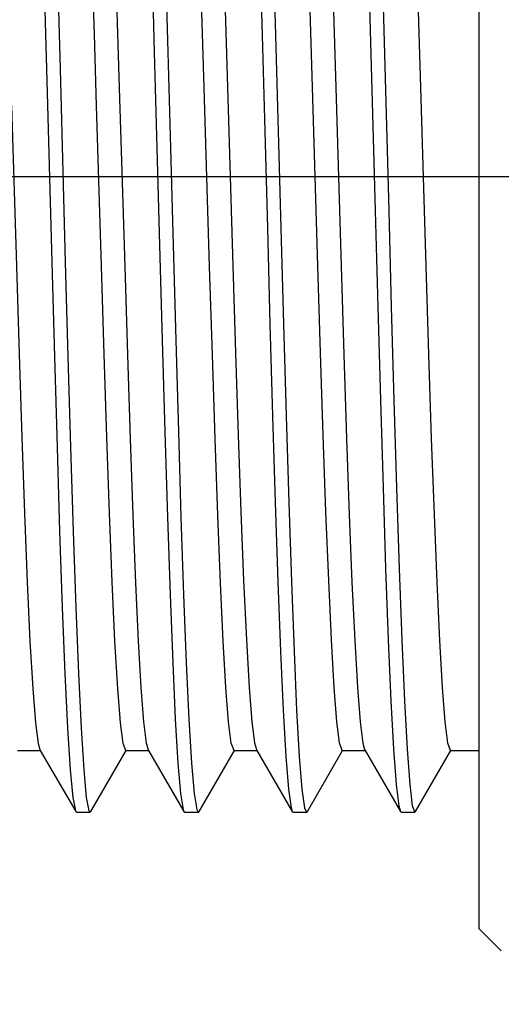
# Model space of a CAD drawing. Units: inches. Extents: x 0.7 to 21.3, y 0.5 to 16.
# Drawn here: x 9.9 to 10, y 13.2 to 13.5 of the extents above; entities that cross this region are included whole.
import ezdxf

# ---------------------------------------------------------------- set-up
doc = ezdxf.new("R2010")
doc.units = ezdxf.units.IN
doc.header["$LTSCALE"] = 1.21
doc.header["$MEASUREMENT"] = 0
doc.linetypes.add('CENTER', pattern=[0.6, 0.375, -0.075, 0.075, -0.075])
doc.layers.get('0').update_dxf_attribs({"linetype": 'CONTINUOUS'})
doc.layers.add('AXIS', color=7, linetype='CONTINUOUS')
doc.layers.add('DRIVEN_DIMS', color=7, linetype='CONTINUOUS')
doc.dimstyles.new('DIMSTYLE_1', dxfattribs={"dimtxt": 0.1, "dimasz": 0.1875, "dimexe": 0.125, "dimexo": 0.0625, "dimgap": 0.1, "dimtad": 0, "dimtih": 1, "dimtoh": 1, "dimdec": 1, "dimzin": 0, "dimdsep": 46, "dimtxsty": 'STANDARD', "dimblk": '_FILLED', "dimblk1": '_FILLED', "dimblk2": '_FILLED', "dimcen": 0.09, "dimadec": 3, "dimazin": 0, "dimtp": 0.001, "dimtm": 0.001, "dimtfac": 1, "dimtdec": 1, "dimtofl": 0, "dimtmove": 0, "dimatfit": 3, "dimldrblk": '_FILLED', "dimfxl": 1, "dimtolj": 1, "dimtzin": 0, "dimarcsym": 0})

# ---------------------------------------------------------------- blocks, each defined once
blk = doc.blocks.new('_FILLED')
at = {"color": 0, "linetype": 'BYBLOCK'}
blk.add_solid([(0, 0), (-1, 0.1667), (-1, -0.1667)], dxfattribs=at)
blk = doc.blocks.new('*D6')
at = {"layer": 'DRIVEN_DIMS', "color": 7, "linetype": 'CONTINUOUS'}
for p, q in [((10.29057, 13.15118), (10.29057, 12.65069)), ((10.91065, 13.10224), (10.91065, 12.65069)), ((10.29057, 12.77569), (9.89057, 12.77569)), ((10.91065, 12.77569), (11.31065, 12.77569))]:
    blk.add_line(p, q, dxfattribs=at)
at = {"layer": 'DRIVEN_DIMS', "color": 7, "linetype": 'CONTINUOUS', "xscale": 0.1875, "yscale": 0.1875, "zscale": 0.1875}
blk.add_blockref('_FILLED', (10.29057, 12.77569), dxfattribs=at)
at = {"layer": 'DRIVEN_DIMS', "color": 7, "linetype": 'CONTINUOUS', "xscale": 0.1875, "yscale": 0.1875, "zscale": 0.1875, "rotation": 180}
blk.add_blockref('_FILLED', (10.91065, 12.77569), dxfattribs=at)
at = {"layer": 'DRIVEN_DIMS', "color": 7, "linetype": 'CONTINUOUS', "insert": (10.55061, 12.82569), "char_height": 0.1, "width": 0.5, "attachment_point": 2, "line_spacing_factor": 0.9}
blk.add_mtext('15.7\\P[.62]', dxfattribs=at)

msp = doc.modelspace()

# ---------------------------------------------------------------- linework, layer by layer
at = {"color": 7, "linetype": 'CONTINUOUS'}
for p, q in [((10.02483, 13.19202), (10.02483, 13.73927)), ((9.86505, 13.25727), (9.86521, 13.25698)), ((9.86521, 13.25698), (9.87808, 13.23473)), ((9.88359, 13.23473), (9.89641, 13.25691)), ((9.90442, 13.25727), (9.90458, 13.25698)), ((9.90458, 13.25698), (9.91745, 13.23473)), ((9.92296, 13.23473), (9.93578, 13.25691)), ((9.94379, 13.25727), (9.94395, 13.25698)), ((9.94395, 13.25698), (9.95682, 13.23473)), ((9.96233, 13.23473), (9.97515, 13.25691)), ((9.98316, 13.25727), (9.98332, 13.25698)), ((9.98332, 13.25698), (9.99619, 13.23473)), ((10.0017, 13.23473), (10.01452, 13.25691)), ((9.87808, 13.23473), (9.87837, 13.23447)), ((9.87837, 13.23447), (9.88329, 13.23447)), ((9.88329, 13.23447), (9.88359, 13.23473)), ((9.91718, 13.23541), (9.91745, 13.23473)), ((9.91745, 13.23473), (9.91774, 13.23447)), ((9.91774, 13.23447), (9.92266, 13.23447)), ((9.92266, 13.23447), (9.92296, 13.23473)), ((9.95682, 13.23473), (9.95711, 13.23447)), ((9.95711, 13.23447), (9.96203, 13.23447)), ((9.96203, 13.23447), (9.96233, 13.23473)), ((9.99619, 13.23473), (9.99648, 13.23447)), ((9.99648, 13.23447), (10.0014, 13.23447)), ((10.0014, 13.23447), (10.0017, 13.23473)), ((10.02483, 13.19202), (10.0328, 13.18404))]:
    msp.add_line(p, q, dxfattribs=at)
for points in [[(9.89806, 13.69682), (9.89901, 13.69413), (9.89997, 13.68614), (9.90093, 13.67302), (9.90188, 13.65508), (9.90284, 13.63274), (9.90379, 13.60651), (9.90475, 13.57701), (9.90571, 13.54493), (9.90666, 13.511), (9.90762, 13.47602), (9.90857, 13.44079), (9.90953, 13.40615), (9.91049, 13.37289), (9.91144, 13.34178), (9.9124, 13.31355), (9.91336, 13.28886), (9.91431, 13.26827), (9.91527, 13.25227), (9.91622, 13.24123), (9.91718, 13.23541)], [(9.90327, 13.69656), (9.90393, 13.69413), (9.90489, 13.68614), (9.90585, 13.67302), (9.9068, 13.65508), (9.90776, 13.63274), (9.90872, 13.60651), (9.90967, 13.57701), (9.91063, 13.54493), (9.91158, 13.511), (9.91254, 13.47602), (9.9135, 13.44079), (9.91445, 13.40615), (9.91541, 13.37289), (9.91636, 13.34178), (9.91732, 13.31355), (9.91828, 13.28886), (9.91923, 13.26827), (9.92019, 13.25227), (9.92115, 13.24123), (9.9221, 13.23541), (9.92266, 13.23447)], [(9.93743, 13.69682), (9.93821, 13.69499), (9.93917, 13.68793), (9.94013, 13.67569), (9.94108, 13.65858), (9.94204, 13.63698), (9.943, 13.6114), (9.94395, 13.58243), (9.94491, 13.55075), (9.94586, 13.51709), (9.94682, 13.48223), (9.94778, 13.44699), (9.94873, 13.41218), (9.94969, 13.37862), (9.95064, 13.34708), (9.9516, 13.31829), (9.95256, 13.29293), (9.95351, 13.27158), (9.95447, 13.25474), (9.95543, 13.24281), (9.95638, 13.23605), (9.95682, 13.23473)], [(9.94264, 13.69656), (9.94314, 13.69499), (9.94409, 13.68793), (9.94505, 13.67569), (9.946, 13.65858), (9.94696, 13.63698), (9.94792, 13.6114), (9.94887, 13.58243), (9.94983, 13.55075), (9.95079, 13.51709), (9.95174, 13.48223), (9.9527, 13.44699), (9.95365, 13.41218), (9.95461, 13.37862), (9.95557, 13.34708), (9.95652, 13.31829), (9.95748, 13.29293), (9.95843, 13.27158), (9.95939, 13.25474), (9.96035, 13.24281), (9.9613, 13.23605), (9.96203, 13.23447)], [(9.9768, 13.69682), (9.97742, 13.69569), (9.97837, 13.68955), (9.97933, 13.67821), (9.98028, 13.66193), (9.98124, 13.64109), (9.9822, 13.61617), (9.98315, 13.58776), (9.98411, 13.5565), (9.98507, 13.52314), (9.98602, 13.48843), (9.98698, 13.4532), (9.98793, 13.41826), (9.98889, 13.38442), (9.98985, 13.35246), (9.9908, 13.32314), (9.99176, 13.29713), (9.99271, 13.27503), (9.99367, 13.25737), (9.99463, 13.24454), (9.99558, 13.23685), (9.99619, 13.23473)], [(9.98201, 13.69656), (9.98234, 13.69569), (9.98329, 13.68955), (9.98425, 13.67821), (9.98521, 13.66193), (9.98616, 13.64109), (9.98712, 13.61617), (9.98807, 13.58776), (9.98903, 13.5565), (9.98999, 13.52314), (9.99094, 13.48843), (9.9919, 13.4532), (9.99286, 13.41826), (9.99381, 13.38442), (9.99477, 13.35246), (9.99572, 13.32314), (9.99668, 13.29713), (9.99764, 13.27503), (9.99859, 13.25737), (9.99955, 13.24454), (10.0005, 13.23685), (10.0014, 13.23447)], [(9.88506, 13.67431), (9.88606, 13.67166), (9.88704, 13.66401), (9.88802, 13.65147), (9.88901, 13.63414), (9.89001, 13.61258), (9.89099, 13.58766), (9.89197, 13.55984), (9.89295, 13.52956), (9.89393, 13.49792)], [(9.92484, 13.49792), (9.92387, 13.52956), (9.92288, 13.55984), (9.9219, 13.58766), (9.92092, 13.61258), (9.91993, 13.63414), (9.91893, 13.65147), (9.91795, 13.66401), (9.91697, 13.67166), (9.9163, 13.67403)], [(9.92443, 13.67431), (9.92543, 13.67167), (9.92641, 13.66399), (9.92739, 13.6515), (9.92837, 13.6344), (9.92935, 13.61332), (9.93032, 13.58872), (9.9313, 13.56093), (9.9323, 13.5304), (9.93329, 13.49824)], [(9.96616, 13.43325), (9.9642, 13.49824), (9.96321, 13.5304), (9.96222, 13.56093), (9.96123, 13.58872), (9.96026, 13.61332), (9.95928, 13.6344), (9.9583, 13.6515), (9.95732, 13.66399), (9.95634, 13.67167), (9.95567, 13.67403)], [(9.9638, 13.67431), (9.9648, 13.67169), (9.96577, 13.66408), (9.96676, 13.65155), (9.96775, 13.6342), (9.96875, 13.6126), (9.96973, 13.58763), (9.97071, 13.55986), (9.97168, 13.52983), (9.97267, 13.49811)], [(10.00554, 13.43309), (10.00358, 13.49811), (10.0026, 13.52983), (10.00162, 13.55986), (10.00065, 13.58763), (9.99966, 13.6126), (9.99867, 13.6342), (9.99767, 13.65155), (9.99668, 13.66408), (9.99571, 13.67169), (9.99504, 13.67403)], [(9.86459, 13.60152), (9.86555, 13.57152), (9.86651, 13.53905), (9.86746, 13.50488)], [(9.86951, 13.60152), (9.87047, 13.57152), (9.87143, 13.53905), (9.87238, 13.50488)], [(9.88567, 13.49161), (9.88487, 13.51746), (9.88408, 13.54258), (9.88329, 13.56637), (9.88251, 13.58829)], [(9.86746, 13.50488), (9.86937, 13.43462), (9.87033, 13.40016), (9.87129, 13.36722), (9.87224, 13.33657), (9.8732, 13.30892), (9.87415, 13.28491), (9.87511, 13.2651), (9.87607, 13.24995), (9.87702, 13.23982), (9.87798, 13.23493), (9.87808, 13.23473)], [(9.87238, 13.50488), (9.87429, 13.43462), (9.87525, 13.40016), (9.87621, 13.36722), (9.87716, 13.33657), (9.87812, 13.30892), (9.87908, 13.28491), (9.88003, 13.2651), (9.88099, 13.24995), (9.88194, 13.23982), (9.8829, 13.23493), (9.88329, 13.23447)], [(9.89393, 13.49792), (9.89589, 13.43303), (9.89688, 13.40085), (9.89788, 13.37031), (9.89886, 13.34251), (9.89984, 13.31784), (9.90081, 13.29675), (9.90179, 13.27979), (9.90277, 13.26732), (9.90375, 13.25963), (9.90442, 13.25727)], [(9.93566, 13.25698), (9.93466, 13.25963), (9.93368, 13.26732), (9.9327, 13.27979), (9.93173, 13.29675), (9.93075, 13.31784), (9.92977, 13.34251), (9.92879, 13.37031), (9.9278, 13.40085), (9.9268, 13.43303), (9.92484, 13.49792)], [(9.93329, 13.49824), (9.93525, 13.43325), (9.93623, 13.40164), (9.9372, 13.37158), (9.93818, 13.34379), (9.93916, 13.31882), (9.94016, 13.29722), (9.94116, 13.27986), (9.94214, 13.2673), (9.94311, 13.25966), (9.94379, 13.25727)], [(9.97267, 13.49811), (9.97463, 13.43309), (9.97562, 13.40095), (9.97661, 13.37046), (9.97759, 13.34269), (9.97856, 13.31812), (9.97954, 13.29695), (9.98053, 13.27981), (9.98151, 13.26732), (9.98249, 13.25963), (9.98316, 13.25727)], [(9.85475, 13.49161), (9.85652, 13.43307), (9.8575, 13.40108), (9.85849, 13.37086), (9.85946, 13.3432), (9.86045, 13.31827), (9.86144, 13.29673), (9.86244, 13.27946), (9.86343, 13.26702), (9.8644, 13.25949), (9.86505, 13.25727)], [(9.89629, 13.25698), (9.89532, 13.25949), (9.89434, 13.26702), (9.89335, 13.27946), (9.89236, 13.29673), (9.89136, 13.31827), (9.89038, 13.3432), (9.8894, 13.37086), (9.88842, 13.40108), (9.88743, 13.43307), (9.88567, 13.49161)], [(9.97503, 13.25698), (9.97403, 13.25966), (9.97305, 13.2673), (9.97207, 13.27986), (9.97107, 13.29722), (9.97008, 13.31882), (9.9691, 13.34379), (9.96812, 13.37158), (9.96714, 13.40164), (9.96616, 13.43325)], [(10.0144, 13.25698), (10.0134, 13.25963), (10.01242, 13.26732), (10.01144, 13.27981), (10.01046, 13.29695), (10.00948, 13.31812), (10.00851, 13.34269), (10.00753, 13.37046), (10.00653, 13.40095), (10.00554, 13.43309)]]:
    msp.add_lwpolyline(points, dxfattribs=at)
at = {"layer": 'AXIS', "color": 7, "linetype": 'CENTER'}
msp.add_line((10.91065, 13.46565), (9.54364, 13.46565), dxfattribs=at)
at = {"layer": 'AXIS', "color": 7, "linetype": 'CONTINUOUS'}
for p, q in [((9.85692, 13.25698), (9.86521, 13.25698)), ((9.89629, 13.25698), (9.90458, 13.25698)), ((9.93566, 13.25698), (9.94395, 13.25698)), ((9.97503, 13.25698), (9.98332, 13.25698)), ((10.0144, 13.25698), (10.02483, 13.25698))]:
    msp.add_line(p, q, dxfattribs=at)

# ---------------------------------------------------------------- dimensions: what is measured, and where the dimension line sits
at = {"layer": 'DRIVEN_DIMS', "color": 7, "linetype": 'CONTINUOUS'}
dim = msp.add_linear_dim(base=(10.91065, 12.77569), p1=(10.29057, 13.21368), p2=(10.91065, 13.16474), text='<>\\P[]', dimstyle='DIMSTYLE_1', dxfattribs=at)
dim.commit()
dim.dimension.update_dxf_attribs({"geometry": '*D6', "text_midpoint": (10.60061, 12.70069), "dimtype": 160})

doc.saveas('drawing.dxf')
